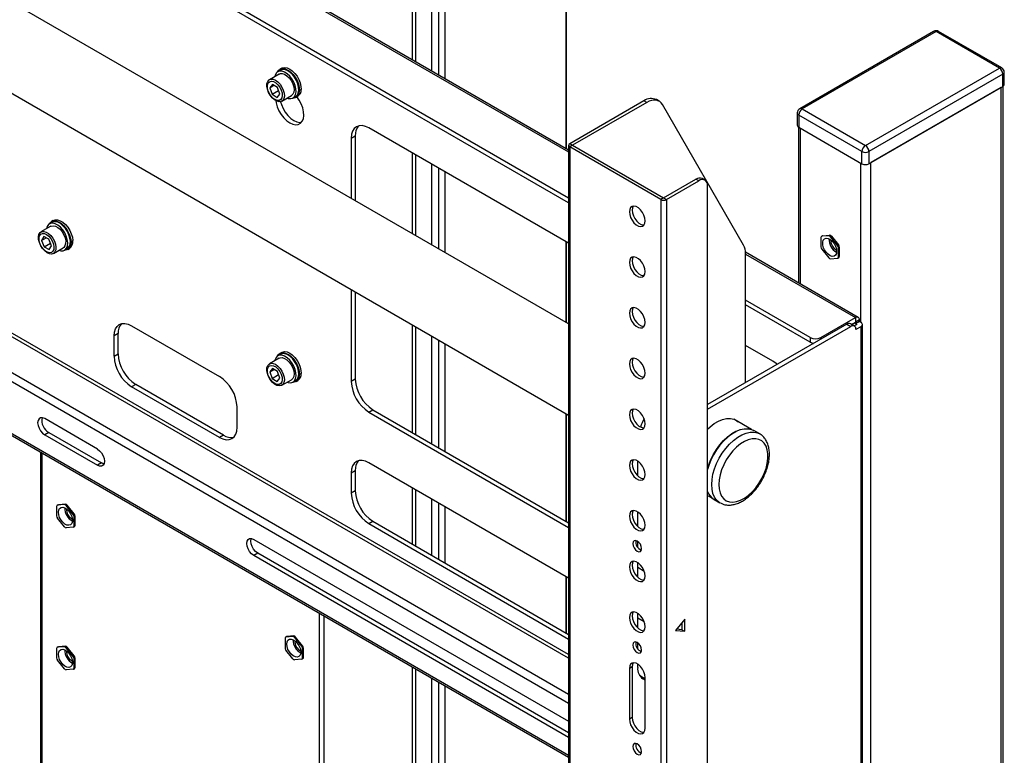
# Model space of a CAD drawing. Extents: x 0 to 6300, y 0 to 4455.
# Drawn here: x 3320 to 3518, y 3720 to 3868 of the extents above; entities that cross this region are included whole.
import ezdxf

# ---------------------------------------------------------------- set-up
doc = ezdxf.new("R2010")
doc.units = 0
doc.header["$LTSCALE"] = 15
doc.layers.add('外形線', color=7, linetype='CONTINUOUS', lineweight=25)

msp = doc.modelspace()

# ---------------------------------------------------------------- linework, layer by layer
at = {"layer": '外形線', "linetype": 'Continuous'}
for p, q in [((3214.83, 3966.15), (3430.758, 3841.497)), ((3430.758, 3841.886), (3215.404, 3966.207)), ((3430.758, 3832.231), (3211.223, 3958.966)), ((3430.758, 3831.292), (3211.223, 3958.027)), ((3430.758, 3806.916), (3198.533, 3940.976)), ((3189.533, 3927.813), (3430.758, 3788.557)), ((3430.245, 3842.182), (3430.245, 3929.047)), ((3430.298, 3842.152), (3430.298, 3929.123)), ((3403.171, 3905.625), (3403.171, 3857.812)), ((3403.196, 3857.797), (3403.196, 3905.642)), ((3404.632, 3856.969), (3404.632, 3905.633)), ((3400.023, 3859.629), (3400.023, 3903.793)), ((3405.932, 3856.218), (3405.932, 3905.529)), ((3399.281, 3903.559), (3399.281, 3860.057)), ((3430.758, 3740.369), (3215.148, 3864.838)), ((3430.758, 3739.637), (3215.148, 3864.106)), ((3504.208, 3865.767), (3477.267, 3850.214)), ((3504.708, 3865.717), (3477.767, 3850.164)), ((3517.436, 3858.369), (3504.708, 3865.717)), ((3517.936, 3858.419), (3505.208, 3865.767)), ((3373.011, 3858.339), (3372.657, 3858.134)), ((3490.495, 3842.817), (3517.436, 3858.369)), ((3215.148, 3856.88), (3430.758, 3732.411)), ((3372.502, 3857.179), (3370.534, 3856.042)), ((3372.757, 3857.961), (3372.227, 3857.655)), ((3518.143, 3857.145), (3491.202, 3841.592)), ((3518.143, 3854.695), (3518.143, 3857.145)), ((3518.436, 3855.103), (3518.436, 3857.553)), ((3430.758, 3730.533), (3215.148, 3855.003)), ((3371.164, 3855.107), (3370.611, 3854.436)), ((3370.611, 3854.436), (3371.454, 3854.923)), ((3370.611, 3854.436), (3371.077, 3853.118)), ((3372.184, 3854.46), (3371.164, 3855.107)), ((3372.65, 3853.142), (3372.184, 3854.46)), ((3491.202, 3839.142), (3518.143, 3854.695)), ((3517.754, 3854.47), (3491.591, 3839.367)), ((3517.754, 3854.47), (3517.754, 3242.065)), ((3518.193, 3242.677), (3518.193, 3854.726)), ((3371.077, 3853.118), (3372.39, 3853.876)), ((3371.077, 3853.118), (3372.096, 3852.471)), ((3372.096, 3852.471), (3372.65, 3853.142)), ((3373.033, 3851.712), (3375.002, 3852.848)), ((3375.277, 3852.372), (3375.807, 3852.678)), ((3375.907, 3852.505), (3376.261, 3852.709)), ((3445.919, 3851.785), (3430.992, 3843.168)), ((3446.485, 3851.458), (3431.558, 3842.841)), ((3446.485, 3851.458), (3445.919, 3851.785)), ((3448.984, 3851.706), (3448.419, 3852.032)), ((3465.974, 3822.744), (3449.647, 3851.027)), ((3477.767, 3850.164), (3490.495, 3842.817)), ((3476.767, 3849.348), (3476.767, 3846.898)), ((3489.788, 3841.592), (3477.06, 3848.94)), ((3477.06, 3848.94), (3477.06, 3846.49)), ((3430.758, 3823.125), (3390.546, 3846.339)), ((3477.01, 3846.521), (3477.01, 3815.186)), ((3477.06, 3846.49), (3489.788, 3839.142)), ((3477.449, 3814.932), (3477.449, 3846.266)), ((3215.148, 3844.632), (3430.758, 3720.163)), ((3215.148, 3844.243), (3430.758, 3719.774)), ((3387.01, 3844.298), (3387.823, 3844.767)), ((3387.01, 3844.298), (3387.01, 3832.171)), ((3387.823, 3844.767), (3387.823, 3831.702)), ((3430.758, 3842.841), (3430.758, 3665.243)), ((3431.558, 3842.841), (3430.992, 3843.168)), ((3431.558, 3842.841), (3430.992, 3842.514)), ((3430.992, 3842.514), (3430.992, 3664.917)), ((3449.306, 3831.942), (3430.992, 3842.514)), ((3431.558, 3842.841), (3449.872, 3832.268)), ((3399.281, 3841.296), (3399.281, 3825.087)), ((3400.023, 3824.659), (3400.023, 3840.868)), ((3489.788, 3839.142), (3489.788, 3841.592)), ((3491.202, 3841.592), (3491.202, 3839.142)), ((3403.171, 3839.051), (3403.171, 3822.841)), ((3403.196, 3822.827), (3403.196, 3839.036)), ((3404.632, 3821.998), (3404.632, 3838.208)), ((3489.47, 3839.326), (3489.47, 3807.318)), ((3491.591, 3226.961), (3491.591, 3839.367)), ((3405.932, 3821.248), (3405.932, 3837.457)), ((3449.872, 3832.268), (3456.377, 3836.024)), ((3450.437, 3831.942), (3456.943, 3835.697)), ((3456.943, 3835.697), (3456.377, 3836.024)), ((3458.193, 3835.821), (3457.627, 3836.148)), ((3458.711, 3661.162), (3458.711, 3834.677)), ((3449.872, 3832.268), (3449.306, 3831.942)), ((3449.872, 3832.268), (3450.437, 3831.942)), ((3449.306, 3831.942), (3449.306, 3654.344)), ((3450.437, 3831.942), (3450.437, 3654.344)), ((3326.54, 3826.554), (3324.572, 3825.418)), ((3326.795, 3827.337), (3326.265, 3827.03)), ((3327.049, 3827.714), (3326.695, 3827.51)), ((3325.115, 3824.474), (3324.649, 3823.695)), ((3326.135, 3823.944), (3325.115, 3824.474)), ((3481.795, 3824.615), (3481.618, 3824.513)), ((3483.106, 3824.662), (3481.692, 3824.536)), ((3481.692, 3824.536), (3481.868, 3824.638)), ((3481.868, 3824.638), (3483.283, 3824.764)), ((3483.283, 3824.764), (3483.106, 3824.662)), ((3483.459, 3824.458), (3483.636, 3824.56)), ((3484.874, 3822.699), (3483.459, 3824.458)), ((3483.636, 3824.56), (3485.05, 3822.801)), ((3324.649, 3823.695), (3325.58, 3824.232)), ((3324.649, 3823.695), (3325.203, 3822.385)), ((3325.203, 3822.385), (3326.481, 3823.123)), ((3325.203, 3822.385), (3326.222, 3821.855)), ((3326.688, 3822.634), (3326.135, 3823.944)), ((3326.222, 3821.855), (3326.688, 3822.634)), ((3430.245, 3807.212), (3430.245, 3823.421)), ((3430.298, 3807.181), (3430.298, 3823.391)), ((3481.515, 3824.284), (3481.515, 3822.399)), ((3483.495, 3823.668), (3483.502, 3823.808)), ((3485.05, 3822.801), (3484.874, 3822.699)), ((3327.071, 3821.088), (3329.04, 3822.224)), ((3329.315, 3821.748), (3329.845, 3822.054)), ((3329.945, 3821.88), (3330.299, 3822.085)), ((3489.055, 3808.232), (3466.343, 3821.344)), ((3466.347, 3795.113), (3466.347, 3821.134)), ((3466.347, 3820.952), (3488.48, 3808.175)), ((3481.692, 3821.943), (3483.106, 3820.184)), ((3485.05, 3822.243), (3485.227, 3822.345)), ((3485.05, 3820.358), (3485.05, 3822.243)), ((3485.227, 3820.46), (3485.05, 3820.358)), ((3485.227, 3822.345), (3485.227, 3820.46)), ((3483.459, 3819.98), (3484.874, 3820.106)), ((3484.947, 3820.129), (3485.124, 3820.231)), ((3387.01, 3813.812), (3387.01, 3795.305)), ((3387.823, 3813.342), (3387.823, 3795.775)), ((3479.394, 3804.154), (3466.347, 3811.686)), ((3479.394, 3803.215), (3466.347, 3810.747)), ((3342.816, 3806.528), (3360.494, 3796.323)), ((3399.281, 3806.728), (3399.281, 3785.077)), ((3486.712, 3806.869), (3458.711, 3790.704)), ((3481.515, 3804.154), (3488.48, 3808.175)), ((3486.712, 3806.869), (3487.525, 3806.399)), ((3488.275, 3806.474), (3487.462, 3806.943)), ((3487.717, 3806.796), (3488.48, 3807.236)), ((3488.727, 3806.807), (3488.212, 3806.51)), ((3488.48, 3808.175), (3488.48, 3807.236)), ((3489.293, 3807.706), (3488.48, 3807.236)), ((3489.293, 3807.42), (3488.48, 3806.95)), ((3488.48, 3806.95), (3488.48, 3807.236)), ((3488.48, 3806.95), (3488.727, 3806.807)), ((3489.293, 3807.706), (3489.293, 3807.42)), ((3489.293, 3807.42), (3489.54, 3807.277)), ((3489.877, 3707.19), (3489.877, 3806.807)), ((3340.093, 3804.956), (3339.28, 3804.487)), ((3340.093, 3800.873), (3340.093, 3804.956)), ((3400.023, 3784.649), (3400.023, 3806.3)), ((3458.711, 3789.765), (3487.525, 3806.399)), ((3489.54, 3806.338), (3488.586, 3805.787)), ((3489.54, 3806.338), (3489.54, 3706.72)), ((3339.28, 3800.404), (3339.28, 3804.487)), ((3403.171, 3804.482), (3403.171, 3782.832)), ((3403.196, 3782.817), (3403.196, 3804.467)), ((3404.632, 3781.989), (3404.632, 3803.639)), ((3405.932, 3781.238), (3405.932, 3802.888)), ((3471.863, 3799.396), (3466.347, 3802.58)), ((3479.394, 3804.154), (3479.394, 3803.215)), ((3481.515, 3803.869), (3481.515, 3804.154)), ((3339.28, 3800.404), (3340.093, 3800.873)), ((3372.757, 3800.803), (3372.227, 3800.497)), ((3373.011, 3801.181), (3372.657, 3800.977)), ((3372.502, 3800.021), (3370.534, 3798.885)), ((3371.164, 3797.949), (3370.611, 3797.278)), ((3370.611, 3797.278), (3371.454, 3797.765)), ((3370.611, 3797.278), (3371.077, 3795.96)), ((3371.077, 3795.96), (3372.39, 3796.718)), ((3372.184, 3797.302), (3371.164, 3797.949)), ((3372.65, 3795.984), (3372.184, 3797.302)), ((3343.629, 3794.75), (3342.816, 3794.28)), ((3361.307, 3784.545), (3343.629, 3794.75)), ((3371.077, 3795.96), (3372.096, 3795.314)), ((3372.096, 3795.314), (3372.65, 3795.984)), ((3373.033, 3794.554), (3375.002, 3795.691)), ((3375.277, 3795.214), (3375.807, 3795.52)), ((3375.907, 3795.347), (3376.261, 3795.551)), ((3387.823, 3795.775), (3387.01, 3795.305)), ((3360.494, 3784.075), (3342.816, 3794.28)), ((3458.776, 3790.742), (3458.711, 3790.779)), ((3364.029, 3786.117), (3364.029, 3790.2)), ((3390.546, 3789.181), (3391.359, 3789.651)), ((3390.546, 3789.181), (3430.758, 3765.967)), ((3391.359, 3789.651), (3430.758, 3766.906)), ((3430.245, 3767.202), (3430.245, 3788.853)), ((3430.298, 3767.172), (3430.298, 3788.822)), ((3335.922, 3781.729), (3325.315, 3787.852)), ((3467.542, 3785.681), (3464.007, 3787.722)), ((3326.128, 3785.056), (3325.315, 3784.586)), ((3326.128, 3785.056), (3336.735, 3778.933)), ((3469.216, 3784.772), (3468.014, 3785.466)), ((3325.315, 3784.586), (3335.922, 3778.463)), ((3361.307, 3784.545), (3360.494, 3784.075)), ((3324.476, 3781.13), (3324.476, 3564.94)), ((3324.769, 3780.961), (3324.769, 3564.771)), ((3336.735, 3778.933), (3335.922, 3778.463)), ((3430.758, 3755.761), (3390.546, 3778.975)), ((3444.657, 3776.369), (3444.657, 3779.302)), ((3387.01, 3776.933), (3387.823, 3777.402)), ((3387.01, 3776.933), (3387.01, 3772.85)), ((3387.823, 3777.402), (3387.823, 3773.32)), ((3387.823, 3773.32), (3387.01, 3772.85)), ((3399.281, 3773.932), (3399.281, 3762.622)), ((3400.023, 3762.194), (3400.023, 3773.504)), ((3403.171, 3771.686), (3403.171, 3760.377)), ((3403.196, 3760.362), (3403.196, 3771.671)), ((3404.632, 3759.534), (3404.632, 3770.843)), ((3458.711, 3772.42), (3459.593, 3771.911)), ((3460.014, 3771.609), (3461.216, 3770.916)), ((3461.277, 3770.882), (3461.216, 3770.916)), ((3327.719, 3770.174), (3327.719, 3768.288)), ((3327.999, 3770.505), (3327.823, 3770.403)), ((3329.31, 3770.552), (3327.896, 3770.426)), ((3328.073, 3770.528), (3327.896, 3770.426)), ((3329.487, 3770.654), (3328.073, 3770.528)), ((3329.31, 3770.552), (3329.487, 3770.654)), ((3329.84, 3770.45), (3329.664, 3770.348)), ((3331.078, 3768.589), (3329.664, 3770.348)), ((3331.255, 3768.691), (3329.84, 3770.45)), ((3405.932, 3758.783), (3405.932, 3770.092)), ((3444.657, 3766.162), (3444.657, 3769.096)), ((3329.31, 3766.074), (3327.896, 3767.833)), ((3331.078, 3768.589), (3331.255, 3768.691)), ((3331.431, 3768.235), (3331.255, 3768.133)), ((3331.255, 3766.247), (3331.255, 3768.133)), ((3331.431, 3766.35), (3331.431, 3768.235)), ((3390.546, 3766.727), (3391.359, 3767.196)), ((3391.359, 3767.196), (3430.758, 3744.451)), ((3331.078, 3765.996), (3329.664, 3765.87)), ((3331.151, 3766.019), (3331.328, 3766.121)), ((3331.431, 3766.35), (3331.255, 3766.247)), ((3390.546, 3766.727), (3430.758, 3743.513)), ((3367.388, 3763.564), (3430.758, 3726.982)), ((3444.657, 3761.952), (3444.657, 3763.173)), ((3368.201, 3760.767), (3367.388, 3760.298)), ((3430.758, 3723.715), (3367.388, 3760.298)), ((3430.758, 3724.654), (3368.201, 3760.767)), ((3444.657, 3755.955), (3444.657, 3758.889)), ((3444.657, 3758.882), (3444.728, 3758.841)), ((3444.657, 3757.944), (3445.961, 3757.191)), ((3430.245, 3744.747), (3430.245, 3756.056)), ((3430.298, 3744.717), (3430.298, 3756.026)), ((3380.521, 3748.776), (3380.521, 3532.586)), ((3381.487, 3748.218), (3381.487, 3532.029)), ((3444.657, 3745.748), (3444.657, 3748.682)), ((3445.961, 3746.984), (3444.657, 3747.737)), ((3454.114, 3747.511), (3452.277, 3745.226)), ((3454.114, 3745.062), (3454.114, 3747.511)), ((3452.277, 3745.226), (3454.114, 3745.062)), ((3453.549, 3745.388), (3452.484, 3745.483)), ((3453.549, 3746.808), (3453.549, 3745.388)), ((3453.549, 3745.388), (3454.114, 3745.062)), ((3373.681, 3743.641), (3373.681, 3741.755)), ((3373.961, 3743.972), (3373.785, 3743.87)), ((3375.272, 3744.019), (3373.858, 3743.892)), ((3374.035, 3743.995), (3373.858, 3743.892)), ((3375.449, 3744.121), (3374.035, 3743.995)), ((3375.272, 3744.019), (3375.449, 3744.121)), ((3375.802, 3743.917), (3375.626, 3743.815)), ((3377.04, 3742.056), (3375.626, 3743.815)), ((3377.217, 3742.158), (3375.802, 3743.917)), ((3327.719, 3741.595), (3327.719, 3739.71)), ((3327.999, 3741.926), (3327.823, 3741.824)), ((3329.31, 3741.973), (3327.896, 3741.847)), ((3328.073, 3741.949), (3327.896, 3741.847)), ((3329.487, 3742.075), (3328.073, 3741.949)), ((3329.31, 3741.973), (3329.487, 3742.075)), ((3329.84, 3741.871), (3329.664, 3741.769)), ((3331.078, 3740.01), (3329.664, 3741.769)), ((3331.255, 3740.112), (3329.84, 3741.871)), ((3375.272, 3739.54), (3373.858, 3741.3)), ((3377.04, 3742.056), (3377.217, 3742.158)), ((3377.393, 3741.702), (3377.217, 3741.6)), ((3377.217, 3739.714), (3377.217, 3741.6)), ((3377.393, 3739.816), (3377.393, 3741.702)), ((3444.657, 3741.538), (3444.657, 3742.76)), ((3329.31, 3737.495), (3327.896, 3739.254)), ((3331.078, 3740.01), (3331.255, 3740.112)), ((3331.431, 3739.656), (3331.255, 3739.554)), ((3331.255, 3737.669), (3331.255, 3739.554)), ((3331.431, 3737.771), (3331.431, 3739.656)), ((3377.04, 3739.463), (3375.626, 3739.336)), ((3377.113, 3739.485), (3377.29, 3739.587)), ((3377.393, 3739.816), (3377.217, 3739.714)), ((3331.078, 3737.417), (3329.664, 3737.291)), ((3331.151, 3737.44), (3331.328, 3737.542)), ((3331.431, 3737.771), (3331.255, 3737.669)), ((3399.281, 3737.945), (3399.281, 3535.911)), ((3400.023, 3536.339), (3400.023, 3737.517)), ((3443.543, 3737.937), (3442.978, 3737.61)), ((3442.978, 3737.61), (3442.978, 3727.404)), ((3443.543, 3737.937), (3443.543, 3727.73)), ((3444.657, 3737.778), (3444.657, 3738.475)), ((3403.171, 3735.7), (3403.171, 3531.029)), ((3403.196, 3531.015), (3403.196, 3735.685)), ((3444.994, 3736.233), (3445.991, 3735.657)), ((3446.159, 3735.22), (3445.692, 3735.489)), ((3446.159, 3735.757), (3446.041, 3735.688)), ((3446.159, 3725.567), (3446.159, 3735.774)), ((3404.632, 3530.186), (3404.632, 3734.857)), ((3405.932, 3529.436), (3405.932, 3734.106)), ((3443.543, 3727.73), (3442.978, 3727.404))]:
    msp.add_line(p, q, dxfattribs=at)
at = {"layer": '外形線', "linetype": 'Continuous', "flags": 128}
for points in [[(3372.195, 3857.636), (3372.427, 3857.957), (3372.79, 3858.199), (3373.233, 3858.286), (3373.733, 3858.214), (3374.262, 3857.985), (3374.793, 3857.613), (3375.296, 3857.117), (3375.744, 3856.524), (3376.113, 3855.866), (3376.384, 3855.179), (3376.542, 3854.499), (3376.577, 3853.864)], [(3375.807, 3852.678), (3376.11, 3852.943), (3376.333, 3853.366), (3376.434, 3853.905), (3376.406, 3854.528), (3376.251, 3855.198), (3375.98, 3855.876), (3375.607, 3856.52), (3375.155, 3857.093), (3374.651, 3857.561), (3374.125, 3857.894), (3373.608, 3858.075), (3373.132, 3858.09), (3372.757, 3857.961)], [(3373.011, 3858.339), (3373.143, 3858.403), (3373.586, 3858.491), (3374.086, 3858.418), (3374.616, 3858.189), (3375.146, 3857.817), (3375.649, 3857.321), (3376.097, 3856.728), (3376.467, 3856.07), (3376.738, 3855.383), (3376.895, 3854.703), (3376.931, 3854.068)], [(3373.549, 3852.757), (3373.46, 3852.262), (3373.247, 3851.887), (3372.925, 3851.66), (3372.518, 3851.597), (3372.057, 3851.703), (3371.576, 3851.97), (3371.11, 3852.379), (3370.694, 3852.899), (3370.359, 3853.491), (3370.129, 3854.113), (3370.022, 3854.716), (3370.046, 3855.258), (3370.199, 3855.697), (3370.469, 3856.001), (3370.837, 3856.148), (3371.275, 3856.126), (3371.75, 3855.938), (3372.228, 3855.596), (3372.673, 3855.127), (3373.053, 3854.566), (3373.338, 3853.953), (3373.507, 3853.335), (3373.549, 3852.757)], [(3374.128, 3852.344), (3374.342, 3852.277), (3374.827, 3852.234), (3375.248, 3852.356), (3375.58, 3852.637), (3375.803, 3853.059), (3375.903, 3853.598), (3375.875, 3854.222), (3375.721, 3854.892), (3375.449, 3855.57), (3375.076, 3856.214), (3374.624, 3856.787), (3374.121, 3857.254), (3373.595, 3857.588), (3373.078, 3857.768), (3372.602, 3857.784), (3372.194, 3857.635), (3371.879, 3857.33), (3371.676, 3856.886), (3371.628, 3856.674)], [(3372.502, 3857.179), (3372.705, 3857.263), (3373.128, 3857.284), (3373.598, 3857.136), (3374.079, 3856.831), (3374.535, 3856.391), (3374.934, 3855.849), (3375.245, 3855.245), (3375.445, 3854.624), (3375.519, 3854.032), (3375.463, 3853.512), (3375.279, 3853.104), (3375.002, 3852.848)], [(3373.131, 3852.837), (3373.043, 3852.381), (3372.829, 3852.05), (3372.508, 3851.874), (3372.11, 3851.868), (3371.669, 3852.032), (3371.224, 3852.353), (3370.816, 3852.801), (3370.48, 3853.337), (3370.246, 3853.914), (3370.135, 3854.479), (3370.158, 3854.982), (3370.311, 3855.38), (3370.581, 3855.637), (3370.944, 3855.729), (3371.369, 3855.649), (3371.817, 3855.403), (3372.248, 3855.014), (3372.624, 3854.517), (3372.912, 3853.954), (3373.086, 3853.377), (3373.131, 3852.837)], [(3371.832, 3851.809), (3371.904, 3851.356), (3372.127, 3850.565), (3372.469, 3849.776), (3372.914, 3849.027), (3373.44, 3848.354), (3374.023, 3847.789), (3374.636, 3847.358), (3375.248, 3847.082), (3375.831, 3846.974), (3376.357, 3847.039), (3376.802, 3847.274), (3377.144, 3847.668), (3377.368, 3848.202), (3377.461, 3848.851), (3377.421, 3849.584), (3377.249, 3850.366), (3376.953, 3851.16), (3376.547, 3851.93), (3376.05, 3852.637), (3376.05, 3852.637)], [(3372.765, 3851.613), (3372.94, 3851.034), (3373.282, 3850.245), (3373.727, 3849.497), (3374.253, 3848.824), (3374.837, 3848.259), (3375.449, 3847.828), (3376.061, 3847.552), (3376.644, 3847.444), (3377, 3847.467)], [(3449.647, 3851.027), (3449.399, 3851.37), (3449.094, 3851.636), (3448.741, 3851.821), (3448.343, 3851.921), (3447.911, 3851.935), (3447.451, 3851.86), (3446.972, 3851.701), (3446.485, 3851.458)], [(3390.546, 3846.339), (3389.856, 3846.659), (3389.193, 3846.81), (3388.581, 3846.785), (3388.046, 3846.587), (3387.606, 3846.222), (3387.279, 3845.705), (3387.078, 3845.055), (3387.01, 3844.298)], [(3446.159, 3827.634), (3446.095, 3828.189), (3445.907, 3828.773), (3445.61, 3829.34), (3445.229, 3829.843), (3444.795, 3830.241), (3444.342, 3830.502), (3443.908, 3830.606), (3443.527, 3830.543), (3443.23, 3830.319), (3443.042, 3829.952), (3442.978, 3829.471), (3443.042, 3828.916), (3443.23, 3828.332), (3443.527, 3827.766), (3443.908, 3827.263), (3444.342, 3826.865), (3444.795, 3826.604), (3445.229, 3826.5), (3445.61, 3826.563), (3445.907, 3826.787), (3446.095, 3827.154), (3446.159, 3827.634)], [(3443.763, 3830.602), (3443.608, 3830.278), (3443.543, 3829.798), (3443.608, 3829.243), (3443.796, 3828.659), (3444.092, 3828.092), (3444.473, 3827.59), (3444.908, 3827.192), (3445.361, 3826.93), (3445.795, 3826.827), (3445.94, 3826.83)], [(3328.166, 3821.72), (3328.582, 3821.615), (3329.045, 3821.639), (3329.432, 3821.827), (3329.722, 3822.167), (3329.897, 3822.64), (3329.946, 3823.217), (3329.866, 3823.864), (3329.663, 3824.543), (3329.348, 3825.212), (3328.94, 3825.832), (3328.464, 3826.366), (3327.947, 3826.782), (3327.421, 3827.056), (3326.917, 3827.17), (3326.465, 3827.119), (3326.092, 3826.905), (3325.821, 3826.541), (3325.666, 3826.05)], [(3326.233, 3827.011), (3326.34, 3827.185), (3326.662, 3827.49), (3327.074, 3827.644), (3327.553, 3827.64), (3328.073, 3827.476), (3328.607, 3827.163), (3329.125, 3826.716), (3329.6, 3826.161), (3330.005, 3825.526), (3330.32, 3824.847), (3330.527, 3824.16), (3330.615, 3823.501)], [(3326.54, 3826.554), (3326.608, 3826.589), (3327.006, 3826.671), (3327.463, 3826.584), (3327.944, 3826.334), (3328.413, 3825.939), (3328.836, 3825.43), (3329.182, 3824.844), (3329.424, 3824.223), (3329.545, 3823.615), (3329.536, 3823.065), (3329.398, 3822.612), (3329.14, 3822.292), (3329.04, 3822.224)], [(3329.845, 3822.054), (3329.963, 3822.133), (3330.252, 3822.474), (3330.427, 3822.946), (3330.476, 3823.524), (3330.396, 3824.171), (3330.193, 3824.849), (3329.878, 3825.518), (3329.47, 3826.138), (3328.994, 3826.672), (3328.477, 3827.088), (3327.951, 3827.362), (3327.447, 3827.476), (3326.996, 3827.425), (3326.795, 3827.337)], [(3327.049, 3827.714), (3327.428, 3827.848), (3327.907, 3827.844), (3328.427, 3827.68), (3328.96, 3827.367), (3329.479, 3826.92), (3329.953, 3826.365), (3330.359, 3825.731), (3330.674, 3825.051), (3330.881, 3824.364), (3330.969, 3823.705)], [(3327.587, 3822.334), (3327.545, 3821.805), (3327.376, 3821.383), (3327.091, 3821.099), (3326.711, 3820.975), (3326.266, 3821.02), (3325.788, 3821.231), (3325.313, 3821.592), (3324.875, 3822.075), (3324.507, 3822.647), (3324.237, 3823.263), (3324.084, 3823.878), (3324.061, 3824.447), (3324.167, 3824.927), (3324.397, 3825.284), (3324.732, 3825.489), (3325.148, 3825.529), (3325.614, 3825.4), (3326.095, 3825.112), (3326.556, 3824.685), (3326.963, 3824.153), (3327.285, 3823.554), (3327.498, 3822.932), (3327.587, 3822.334)], [(3327.169, 3822.384), (3327.124, 3821.895), (3326.95, 3821.519), (3326.662, 3821.289), (3326.286, 3821.226), (3325.855, 3821.335), (3325.407, 3821.607), (3324.982, 3822.017), (3324.619, 3822.529), (3324.349, 3823.097), (3324.196, 3823.672), (3324.173, 3824.201), (3324.284, 3824.638), (3324.518, 3824.945), (3324.854, 3825.093), (3325.262, 3825.069), (3325.707, 3824.877), (3326.148, 3824.532), (3326.546, 3824.066), (3326.867, 3823.52), (3327.081, 3822.942), (3327.169, 3822.384)], [(3481.868, 3824.638), (3481.83, 3824.631), (3481.795, 3824.615)], [(3330.615, 3823.501), (3330.58, 3822.907), (3330.422, 3822.409), (3330.151, 3822.035), (3329.782, 3821.804), (3329.334, 3821.728), (3329.282, 3821.73)], [(3484.697, 3821.505), (3484.634, 3821.06), (3484.451, 3820.727), (3484.164, 3820.535), (3483.799, 3820.503), (3483.388, 3820.632), (3482.968, 3820.911), (3482.575, 3821.315), (3482.246, 3821.809), (3482.008, 3822.348), (3481.884, 3822.885), (3481.884, 3823.372), (3482.008, 3823.765), (3482.246, 3824.03), (3482.575, 3824.144), (3482.968, 3824.095), (3483.388, 3823.889), (3483.799, 3823.543), (3484.164, 3823.089), (3484.451, 3822.566), (3484.634, 3822.022), (3484.697, 3821.505)], [(3446.159, 3817.428), (3446.095, 3817.982), (3445.907, 3818.567), (3445.61, 3819.133), (3445.229, 3819.636), (3444.795, 3820.034), (3444.342, 3820.295), (3443.908, 3820.399), (3443.527, 3820.336), (3443.23, 3820.112), (3443.042, 3819.745), (3442.978, 3819.265), (3443.042, 3818.71), (3443.23, 3818.125), (3443.527, 3817.559), (3443.908, 3817.056), (3444.342, 3816.658), (3444.795, 3816.397), (3445.229, 3816.293), (3445.61, 3816.356), (3445.907, 3816.58), (3446.095, 3816.947), (3446.159, 3817.428)], [(3443.763, 3820.395), (3443.608, 3820.071), (3443.543, 3819.591), (3443.608, 3819.036), (3443.796, 3818.452), (3444.092, 3817.886), (3444.473, 3817.383), (3444.908, 3816.985), (3445.361, 3816.723), (3445.795, 3816.62), (3445.94, 3816.623)], [(3446.159, 3807.221), (3446.095, 3807.776), (3445.907, 3808.36), (3445.61, 3808.926), (3445.229, 3809.429), (3444.795, 3809.827), (3444.342, 3810.089), (3443.908, 3810.192), (3443.527, 3810.129), (3443.23, 3809.905), (3443.042, 3809.538), (3442.978, 3809.058), (3443.042, 3808.503), (3443.23, 3807.919), (3443.527, 3807.352), (3443.908, 3806.85), (3444.342, 3806.451), (3444.795, 3806.19), (3445.229, 3806.087), (3445.61, 3806.149), (3445.907, 3806.373), (3446.095, 3806.74), (3446.159, 3807.221)], [(3443.763, 3810.189), (3443.608, 3809.865), (3443.543, 3809.384), (3443.608, 3808.83), (3443.796, 3808.245), (3444.092, 3807.679), (3444.473, 3807.176), (3444.908, 3806.778), (3445.361, 3806.517), (3445.795, 3806.413), (3445.94, 3806.417)], [(3339.28, 3804.487), (3339.348, 3805.244), (3339.549, 3805.894), (3339.876, 3806.411), (3340.316, 3806.776), (3340.852, 3806.974), (3341.463, 3806.999), (3342.126, 3806.848), (3342.816, 3806.528)], [(3374.128, 3795.186), (3374.342, 3795.12), (3374.827, 3795.076), (3375.248, 3795.199), (3375.58, 3795.479), (3375.803, 3795.902), (3375.903, 3796.441), (3375.875, 3797.064), (3375.721, 3797.734), (3375.449, 3798.412), (3375.076, 3799.056), (3374.624, 3799.629), (3374.121, 3800.097), (3373.595, 3800.43), (3373.078, 3800.61), (3372.602, 3800.626), (3372.194, 3800.477), (3371.879, 3800.172), (3371.676, 3799.728), (3371.628, 3799.517)], [(3372.195, 3800.478), (3372.427, 3800.799), (3372.79, 3801.041), (3373.233, 3801.129), (3373.733, 3801.056), (3374.262, 3800.827), (3374.793, 3800.455), (3375.296, 3799.959), (3375.744, 3799.366), (3376.113, 3798.708), (3376.384, 3798.021), (3376.542, 3797.341), (3376.577, 3796.706)], [(3375.807, 3795.52), (3376.11, 3795.785), (3376.333, 3796.208), (3376.434, 3796.747), (3376.406, 3797.37), (3376.251, 3798.04), (3375.98, 3798.718), (3375.607, 3799.363), (3375.155, 3799.936), (3374.651, 3800.403), (3374.125, 3800.736), (3373.608, 3800.917), (3373.132, 3800.933), (3372.757, 3800.803)], [(3373.011, 3801.181), (3373.143, 3801.246), (3373.586, 3801.333), (3374.086, 3801.26), (3374.616, 3801.031), (3375.146, 3800.659), (3375.649, 3800.163), (3376.097, 3799.57), (3376.467, 3798.912), (3376.738, 3798.225), (3376.895, 3797.545), (3376.931, 3796.91)], [(3373.549, 3795.599), (3373.46, 3795.104), (3373.247, 3794.729), (3372.925, 3794.502), (3372.518, 3794.439), (3372.057, 3794.545), (3371.576, 3794.812), (3371.11, 3795.221), (3370.694, 3795.741), (3370.359, 3796.334), (3370.129, 3796.955), (3370.022, 3797.558), (3370.046, 3798.1), (3370.199, 3798.539), (3370.469, 3798.843), (3370.837, 3798.99), (3371.275, 3798.968), (3371.75, 3798.78), (3372.228, 3798.438), (3372.673, 3797.97), (3373.053, 3797.408), (3373.338, 3796.796), (3373.507, 3796.177), (3373.549, 3795.599)], [(3372.502, 3800.021), (3372.705, 3800.105), (3373.128, 3800.126), (3373.598, 3799.978), (3374.079, 3799.673), (3374.535, 3799.233), (3374.934, 3798.691), (3375.245, 3798.087), (3375.445, 3797.466), (3375.519, 3796.874), (3375.463, 3796.354), (3375.279, 3795.946), (3375.002, 3795.691)], [(3446.159, 3797.014), (3446.095, 3797.569), (3445.907, 3798.153), (3445.61, 3798.72), (3445.229, 3799.222), (3444.795, 3799.62), (3444.342, 3799.882), (3443.908, 3799.985), (3443.527, 3799.922), (3443.23, 3799.698), (3443.042, 3799.331), (3442.978, 3798.851), (3443.042, 3798.296), (3443.23, 3797.712), (3443.527, 3797.146), (3443.908, 3796.643), (3444.342, 3796.245), (3444.795, 3795.983), (3445.229, 3795.88), (3445.61, 3795.943), (3445.907, 3796.167), (3446.095, 3796.534), (3446.159, 3797.014)], [(3443.763, 3799.982), (3443.608, 3799.658), (3443.543, 3799.178), (3443.608, 3798.623), (3443.796, 3798.038), (3444.092, 3797.472), (3444.473, 3796.969), (3444.908, 3796.571), (3445.361, 3796.31), (3445.795, 3796.206), (3445.94, 3796.21)], [(3472.711, 3798.787), (3472.553, 3798.919), (3471.863, 3799.396)], [(3373.131, 3795.679), (3373.043, 3795.223), (3372.829, 3794.892), (3372.508, 3794.716), (3372.11, 3794.71), (3371.669, 3794.875), (3371.224, 3795.195), (3370.816, 3795.643), (3370.48, 3796.179), (3370.246, 3796.756), (3370.135, 3797.321), (3370.158, 3797.825), (3370.311, 3798.222), (3370.581, 3798.479), (3370.944, 3798.571), (3371.369, 3798.491), (3371.817, 3798.245), (3372.248, 3797.857), (3372.624, 3797.359), (3372.912, 3796.797), (3373.086, 3796.219), (3373.131, 3795.679)], [(3446.159, 3786.807), (3446.095, 3787.362), (3445.907, 3787.946), (3445.61, 3788.513), (3445.229, 3789.015), (3444.795, 3789.414), (3444.342, 3789.675), (3443.908, 3789.779), (3443.527, 3789.716), (3443.23, 3789.492), (3443.042, 3789.125), (3442.978, 3788.644), (3443.042, 3788.089), (3443.23, 3787.505), (3443.527, 3786.939), (3443.908, 3786.436), (3444.342, 3786.038), (3444.795, 3785.777), (3445.229, 3785.673), (3445.61, 3785.736), (3445.907, 3785.96), (3446.095, 3786.327), (3446.159, 3786.807)], [(3443.763, 3789.775), (3443.608, 3789.451), (3443.543, 3788.971), (3443.608, 3788.416), (3443.796, 3787.832), (3444.092, 3787.265), (3444.473, 3786.763), (3444.908, 3786.365), (3445.361, 3786.103), (3445.795, 3786), (3445.94, 3786.003)], [(3325.315, 3787.852), (3324.878, 3788.025), (3324.484, 3788.02), (3324.171, 3787.84), (3323.97, 3787.5), (3323.901, 3787.036), (3323.97, 3786.491), (3324.171, 3785.92), (3324.484, 3785.378), (3324.878, 3784.918), (3325.315, 3784.586)], [(3458.711, 3785.764), (3459.22, 3786.221), (3460.056, 3786.849), (3460.901, 3787.337), (3461.737, 3787.674), (3462.545, 3787.853), (3463.307, 3787.869), (3464.005, 3787.722), (3464.625, 3787.416), (3464.9, 3787.206)], [(3360.494, 3784.075), (3361.183, 3783.755), (3361.847, 3783.605), (3362.458, 3783.629), (3362.994, 3783.828), (3363.433, 3784.193), (3363.76, 3784.71), (3363.961, 3785.36), (3364.029, 3786.117)], [(3458.711, 3777.75), (3458.917, 3778.43), (3459.34, 3779.52), (3459.867, 3780.587), (3460.487, 3781.609), (3461.186, 3782.562), (3461.947, 3783.426), (3462.755, 3784.18), (3463.591, 3784.808), (3464.437, 3785.296), (3465.273, 3785.633), (3466.081, 3785.812), (3466.842, 3785.828), (3467.541, 3785.681), (3468.014, 3785.466)], [(3467.652, 3785.587), (3467.519, 3785.637), (3466.825, 3785.782), (3466.068, 3785.766), (3465.265, 3785.589), (3464.434, 3785.254), (3463.594, 3784.769), (3462.763, 3784.145), (3461.96, 3783.395), (3461.203, 3782.537), (3460.509, 3781.59), (3459.893, 3780.574), (3459.369, 3779.513), (3458.949, 3778.431), (3458.711, 3777.629)], [(3459.559, 3774.578), (3459.622, 3775.588), (3459.81, 3776.649), (3460.119, 3777.736), (3460.542, 3778.826), (3461.069, 3779.893), (3461.689, 3780.915), (3462.388, 3781.868), (3463.149, 3782.732), (3463.957, 3783.486), (3464.793, 3784.114), (3465.639, 3784.602), (3466.475, 3784.939), (3467.283, 3785.118), (3468.044, 3785.134), (3468.743, 3784.987), (3469.218, 3784.771)], [(3460.973, 3774.578), (3461.037, 3773.698), (3461.228, 3772.915), (3461.54, 3772.249), (3461.966, 3771.718), (3462.494, 3771.334), (3463.111, 3771.109), (3463.801, 3771.047), (3464.546, 3771.151), (3465.327, 3771.417), (3466.122, 3771.84), (3466.913, 3772.407), (3467.678, 3773.105), (3468.398, 3773.914), (3469.054, 3774.815), (3469.628, 3775.784), (3470.107, 3776.796), (3470.477, 3777.824), (3470.729, 3778.842), (3470.857, 3779.824), (3470.857, 3780.744), (3470.729, 3781.578), (3470.477, 3782.305), (3470.107, 3782.906), (3469.628, 3783.365), (3469.054, 3783.67), (3468.398, 3783.814), (3467.678, 3783.793), (3466.913, 3783.608), (3466.122, 3783.262), (3465.327, 3782.765), (3464.546, 3782.131), (3463.801, 3781.375), (3463.111, 3780.517), (3462.494, 3779.579), (3461.966, 3778.585), (3461.54, 3777.562), (3461.228, 3776.535), (3461.037, 3775.532), (3460.973, 3774.578)], [(3335.922, 3781.729), (3336.359, 3781.397), (3336.753, 3780.938), (3337.066, 3780.396), (3337.267, 3779.824), (3337.336, 3779.28), (3337.267, 3778.815), (3337.066, 3778.476), (3336.753, 3778.295), (3336.359, 3778.291), (3335.922, 3778.463)], [(3337.242, 3778.748), (3337.172, 3778.76), (3336.735, 3778.933)], [(3390.546, 3778.975), (3389.856, 3779.294), (3389.193, 3779.445), (3388.581, 3779.421), (3388.046, 3779.222), (3387.606, 3778.857), (3387.279, 3778.34), (3387.078, 3777.69), (3387.01, 3776.933)], [(3446.159, 3776.601), (3446.095, 3777.155), (3445.907, 3777.74), (3445.61, 3778.306), (3445.229, 3778.809), (3444.795, 3779.207), (3444.342, 3779.468), (3443.908, 3779.572), (3443.527, 3779.509), (3443.23, 3779.285), (3443.042, 3778.918), (3442.978, 3778.437), (3443.042, 3777.883), (3443.23, 3777.298), (3443.527, 3776.732), (3443.908, 3776.229), (3444.342, 3775.831), (3444.795, 3775.57), (3445.229, 3775.466), (3445.61, 3775.529), (3445.907, 3775.753), (3446.095, 3776.12), (3446.159, 3776.601)], [(3443.763, 3779.568), (3443.608, 3779.244), (3443.543, 3778.764), (3443.608, 3778.209), (3443.796, 3777.625), (3444.092, 3777.059), (3444.473, 3776.556), (3444.908, 3776.158), (3445.361, 3775.896), (3445.795, 3775.793), (3445.94, 3775.796)], [(3461.216, 3770.916), (3461.069, 3771.007), (3460.542, 3771.466), (3460.119, 3772.067), (3459.81, 3772.798), (3459.622, 3773.641), (3459.559, 3774.578)], [(3327.999, 3770.505), (3328.034, 3770.52), (3328.073, 3770.528)], [(3328.073, 3769.027), (3328.135, 3769.472), (3328.318, 3769.805), (3328.605, 3769.997), (3328.97, 3770.029), (3329.381, 3769.9), (3329.802, 3769.621), (3330.194, 3769.217), (3330.524, 3768.723), (3330.761, 3768.184), (3330.885, 3767.647), (3330.885, 3767.16), (3330.761, 3766.767), (3330.524, 3766.502), (3330.194, 3766.388), (3329.802, 3766.437), (3329.381, 3766.643), (3328.97, 3766.989), (3328.605, 3767.443), (3328.318, 3767.965), (3328.135, 3768.51), (3328.073, 3769.027)], [(3446.159, 3766.394), (3446.095, 3766.949), (3445.907, 3767.533), (3445.61, 3768.099), (3445.229, 3768.602), (3444.795, 3769), (3444.342, 3769.262), (3443.908, 3769.365), (3443.527, 3769.302), (3443.23, 3769.078), (3443.042, 3768.711), (3442.978, 3768.231), (3443.042, 3767.676), (3443.23, 3767.092), (3443.527, 3766.525), (3443.908, 3766.023), (3444.342, 3765.624), (3444.795, 3765.363), (3445.229, 3765.26), (3445.61, 3765.322), (3445.907, 3765.546), (3446.095, 3765.913), (3446.159, 3766.394)], [(3443.763, 3769.362), (3443.608, 3769.038), (3443.543, 3768.557), (3443.608, 3768.002), (3443.796, 3767.418), (3444.092, 3766.852), (3444.473, 3766.349), (3444.908, 3765.951), (3445.361, 3765.69), (3445.795, 3765.586), (3445.94, 3765.59)], [(3367.388, 3760.298), (3366.951, 3760.63), (3366.557, 3761.09), (3366.244, 3761.632), (3366.043, 3762.203), (3365.974, 3762.748), (3366.043, 3763.212), (3366.244, 3763.552), (3366.557, 3763.732), (3366.951, 3763.737), (3367.388, 3763.564)], [(3368.201, 3760.767), (3367.764, 3761.1), (3367.37, 3761.559), (3367.057, 3762.101), (3366.856, 3762.672), (3366.787, 3763.217), (3366.856, 3763.682), (3366.881, 3763.748)], [(3445.452, 3761.699), (3445.385, 3762.128), (3445.194, 3762.57), (3444.907, 3762.957), (3444.569, 3763.23), (3444.23, 3763.347), (3443.944, 3763.291), (3443.752, 3763.071), (3443.685, 3762.719), (3443.752, 3762.29), (3443.944, 3761.848), (3444.23, 3761.461), (3444.569, 3761.188), (3444.907, 3761.071), (3445.194, 3761.126), (3445.385, 3761.347), (3445.452, 3761.699)], [(3446.159, 3756.187), (3446.095, 3756.742), (3445.907, 3757.326), (3445.61, 3757.893), (3445.229, 3758.395), (3444.795, 3758.793), (3444.342, 3759.055), (3443.908, 3759.158), (3443.527, 3759.095), (3443.23, 3758.871), (3443.042, 3758.504), (3442.978, 3758.024), (3443.042, 3757.469), (3443.23, 3756.885), (3443.527, 3756.318), (3443.908, 3755.816), (3444.342, 3755.418), (3444.795, 3755.156), (3445.229, 3755.053), (3445.61, 3755.116), (3445.907, 3755.34), (3446.095, 3755.707), (3446.159, 3756.187)], [(3443.763, 3759.155), (3443.608, 3758.831), (3443.543, 3758.351), (3443.608, 3757.796), (3443.796, 3757.211), (3444.092, 3756.645), (3444.473, 3756.142), (3444.908, 3755.744), (3445.361, 3755.483), (3445.795, 3755.379), (3445.94, 3755.383)], [(3446.159, 3745.98), (3446.095, 3746.535), (3445.907, 3747.119), (3445.61, 3747.686), (3445.229, 3748.188), (3444.795, 3748.587), (3444.342, 3748.848), (3443.908, 3748.951), (3443.527, 3748.889), (3443.23, 3748.665), (3443.042, 3748.298), (3442.978, 3747.817), (3443.042, 3747.262), (3443.23, 3746.678), (3443.527, 3746.112), (3443.908, 3745.609), (3444.342, 3745.211), (3444.795, 3744.95), (3445.229, 3744.846), (3445.61, 3744.909), (3445.907, 3745.133), (3446.095, 3745.5), (3446.159, 3745.98)], [(3443.763, 3748.948), (3443.608, 3748.624), (3443.543, 3748.144), (3443.608, 3747.589), (3443.796, 3747.005), (3444.092, 3746.438), (3444.473, 3745.936), (3444.908, 3745.538), (3445.361, 3745.276), (3445.795, 3745.173), (3445.94, 3745.176)], [(3373.961, 3743.972), (3373.996, 3743.987), (3374.035, 3743.995)], [(3374.035, 3742.494), (3374.097, 3742.939), (3374.28, 3743.272), (3374.567, 3743.463), (3374.932, 3743.496), (3375.343, 3743.367), (3375.764, 3743.088), (3376.156, 3742.684), (3376.486, 3742.19), (3376.723, 3741.651), (3376.847, 3741.114), (3376.847, 3740.627), (3376.723, 3740.233), (3376.486, 3739.968), (3376.156, 3739.855), (3375.764, 3739.904), (3375.343, 3740.11), (3374.932, 3740.456), (3374.567, 3740.91), (3374.28, 3741.432), (3374.097, 3741.976), (3374.035, 3742.494)], [(3327.999, 3741.926), (3328.034, 3741.941), (3328.073, 3741.949)], [(3328.073, 3740.448), (3328.135, 3740.893), (3328.318, 3741.226), (3328.605, 3741.418), (3328.97, 3741.45), (3329.381, 3741.321), (3329.802, 3741.042), (3330.194, 3740.638), (3330.524, 3740.144), (3330.761, 3739.605), (3330.885, 3739.068), (3330.885, 3738.581), (3330.761, 3738.188), (3330.524, 3737.923), (3330.194, 3737.809), (3329.802, 3737.858), (3329.381, 3738.064), (3328.97, 3738.41), (3328.605, 3738.864), (3328.318, 3739.386), (3328.135, 3739.931), (3328.073, 3740.448)], [(3445.452, 3741.285), (3445.385, 3741.715), (3445.194, 3742.156), (3444.907, 3742.543), (3444.569, 3742.816), (3444.23, 3742.934), (3443.944, 3742.878), (3443.752, 3742.657), (3443.685, 3742.306), (3443.752, 3741.876), (3443.944, 3741.434), (3444.23, 3741.048), (3444.569, 3740.775), (3444.907, 3740.657), (3445.194, 3740.713), (3445.385, 3740.933), (3445.452, 3741.285)], [(3446.159, 3735.774), (3446.095, 3736.328), (3445.907, 3736.913), (3445.61, 3737.479), (3445.229, 3737.982), (3444.795, 3738.38), (3444.342, 3738.641), (3443.908, 3738.745), (3443.527, 3738.682), (3443.23, 3738.458), (3443.042, 3738.091), (3442.978, 3737.61)], [(3443.763, 3738.741), (3443.608, 3738.417), (3443.543, 3737.937)], [(3442.978, 3727.404), (3443.042, 3726.849), (3443.23, 3726.265), (3443.527, 3725.698), (3443.908, 3725.196), (3444.342, 3724.797), (3444.795, 3724.536), (3445.229, 3724.433), (3445.61, 3724.495), (3445.907, 3724.719), (3446.095, 3725.086), (3446.159, 3725.567)], [(3443.543, 3727.73), (3443.608, 3727.175), (3443.796, 3726.591), (3444.092, 3726.025), (3444.473, 3725.522), (3444.908, 3725.124), (3445.361, 3724.863), (3445.795, 3724.759), (3445.94, 3724.762)], [(3445.452, 3720.872), (3445.385, 3721.301), (3445.194, 3721.743), (3444.907, 3722.13), (3444.569, 3722.403), (3444.23, 3722.52), (3443.944, 3722.464), (3443.752, 3722.244), (3443.685, 3721.892), (3443.752, 3721.463), (3443.944, 3721.021), (3444.23, 3720.634), (3444.569, 3720.361), (3444.907, 3720.244), (3445.194, 3720.299), (3445.385, 3720.52), (3445.452, 3720.872)]]:
    msp.add_lwpolyline(points, dxfattribs=at)
at = {"layer": '外形線', "linetype": 'Continuous'}
for centre, radius, start, end in [((3504.708, 3864.9), 1, 60.00269, 119.99731), ((3504.415, 3865.308), 0.503, 54.39164, 114.29857), ((3505.001, 3865.308), 0.503, 65.70255, 125.60753), ((3517.729, 3857.96), 0.503, 65.70255, 125.60753), ((3516.608, 3857.075), 1.537, 2.60332, 57.3947), ((3517.436, 3857.553), 1, 0, 60.00269), ((3517.935, 3857.603), 0.503, 294.3727, 354.30529), ((3375.421, 3853.968), 1.513, 303.69016, 3.77594), ((3517.935, 3855.153), 0.503, 294.3727, 354.30529), ((3375.241, 3853.701), 1.346, 270.14429, 6.95394), ((3447.382, 3849.753), 2.504, 65.55045, 125.75969), ((3477.767, 3849.348), 1, 119.99731, 180), ((3478.595, 3848.87), 1.537, 122.60538, 177.39616), ((3477.474, 3849.755), 0.503, 54.39164, 114.29857), ((3477.268, 3849.398), 0.503, 185.69448, 245.62551), ((3390.538, 3844.975), 2.722, 138.91667, 184.37827), ((3477.268, 3846.948), 0.503, 185.69448, 245.62551), ((3431.116, 3842.841), 0.349, 110.78138, 249.21862), ((3491.323, 3841.522), 1.537, 122.60538, 177.39616), ((3489.667, 3841.522), 1.537, 2.60332, 57.3947), ((3490.495, 3842.957), 1.537, 242.60958, 297.39084), ((3490.495, 3840.507), 1.537, 242.60958, 297.39084), ((3457.109, 3835.002), 1.257, 65.69192, 125.62032), ((3457.633, 3834.851), 1.092, 350.78485, 129.2044), ((3449.872, 3833.034), 1.23, 242.60886, 297.39114), ((3481.732, 3824.32), 0.22, 100.55086, 189.25141), ((3483.079, 3824.207), 0.456, 33.43376, 86.57162), ((3483.255, 3824.309), 0.456, 33.43376, 86.57162), ((3329.324, 3823.437), 1.667, 305.78216, 9.27425), ((3463.123, 3821.235), 3.226, 358.20539, 27.8942), ((3482.281, 3822.434), 0.767, 182.63631, 219.77362), ((3486.046, 3823.916), 2.901, 177.86221, 242.13192), ((3485.726, 3823.74), 2.233, 181.84289, 242.04699), ((3484.284, 3822.208), 0.767, 2.63893, 39.771), ((3484.46, 3822.31), 0.767, 2.63893, 39.771), ((3484.976, 3820.436), 0.253, 305.83053, 5.47938), ((3483.487, 3820.435), 0.456, 213.43402, 266.57136), ((3484.833, 3820.322), 0.22, 280.54431, 9.25796), ((3342.808, 3805.164), 2.723, 138.91788, 184.3779), ((3487.151, 3806.256), 0.754, 65.69096, 125.62286), ((3487.939, 3805.892), 0.655, 350.78343, 129.20514), ((3488.797, 3807.786), 0.502, 350.78203, 129.20617), ((3489.362, 3806.807), 0.502, 290.78258, 69.21718), ((3480.454, 3806.201), 2.306, 242.6094, 297.39069), ((3480.335, 3804.926), 1.952, 241.16516, 260.44119), ((3347.77, 3801.223), 7.684, 182.60599, 237.39404), ((3346.957, 3800.753), 7.684, 182.60599, 237.39404), ((3375.241, 3796.543), 1.346, 270.14429, 6.95394), ((3375.421, 3796.81), 1.513, 303.69016, 3.77594), ((3356.353, 3789.85), 7.684, 2.60557, 57.39407), ((3394.686, 3795.654), 7.684, 182.60506, 237.39496), ((3395.499, 3796.124), 7.684, 182.60506, 237.39496), ((3327.509, 3787.45), 2.764, 167.75087, 240.02367), ((3457.874, 3781.922), 13.344, 153.48425, 161.45462), ((3362.844, 3786.792), 2.723, 235.63171, 281.0733), ((3390.538, 3777.61), 2.722, 138.91757, 184.37821), ((3394.686, 3773.2), 7.684, 182.60598, 237.39405), ((3395.499, 3773.669), 7.684, 182.60598, 237.39405), ((3461.606, 3774.242), 3.076, 199.7307, 238.83479), ((3327.936, 3770.21), 0.22, 100.54482, 189.25632), ((3329.283, 3770.097), 0.456, 33.43445, 86.57093), ((3332.275, 3769.82), 2.924, 178.15305, 241.84119), ((3329.46, 3770.199), 0.456, 33.43445, 86.57093), ((3331.855, 3769.578), 2.152, 176.8107, 243.18412), ((3328.486, 3768.324), 0.768, 182.63981, 219.77057), ((3330.488, 3768.098), 0.767, 2.63725, 39.77313), ((3330.665, 3768.2), 0.767, 2.63725, 39.77313), ((3329.691, 3766.325), 0.456, 213.43445, 266.57093), ((3331.038, 3766.212), 0.22, 280.55149, 9.24965), ((3331.18, 3766.325), 0.253, 305.83352, 5.47708), ((3445.92, 3762.989), 1.663, 167.89965, 252.09503), ((3373.898, 3743.676), 0.22, 100.54494, 189.2562), ((3375.245, 3743.563), 0.456, 33.43445, 86.57093), ((3378.237, 3743.287), 2.924, 178.15309, 241.84115), ((3375.422, 3743.665), 0.456, 33.43445, 86.57093), ((3377.817, 3743.044), 2.152, 176.81087, 243.18395), ((3327.936, 3741.631), 0.22, 100.53866, 189.25205), ((3329.283, 3741.518), 0.456, 33.43445, 86.57093), ((3332.274, 3741.241), 2.924, 178.15039, 241.84476), ((3329.46, 3741.62), 0.456, 33.43445, 86.57093), ((3331.855, 3740.999), 2.152, 176.81082, 243.184), ((3374.448, 3741.791), 0.768, 182.63987, 219.77051), ((3376.45, 3741.565), 0.767, 2.63674, 39.7732), ((3376.627, 3741.667), 0.767, 2.63674, 39.7732), ((3445.92, 3742.575), 1.663, 167.90031, 252.09438), ((3328.486, 3739.745), 0.767, 182.63988, 219.77462), ((3330.488, 3739.519), 0.767, 2.63994, 39.77456), ((3330.665, 3739.621), 0.767, 2.63994, 39.77456), ((3375.653, 3739.792), 0.456, 213.43445, 266.57093), ((3377, 3739.679), 0.22, 280.55172, 9.25054), ((3377.142, 3739.792), 0.253, 305.83186, 5.47943), ((3329.691, 3737.746), 0.456, 213.43445, 266.57093), ((3331.038, 3737.633), 0.22, 280.53877, 9.25193), ((3331.18, 3737.747), 0.253, 305.85019, 5.46041), ((3447.16, 3737.532), 2.515, 174.37963, 234.30147), ((3446.475, 3734.937), 0.867, 111.36302, 144.27023), ((3445.92, 3722.162), 1.663, 167.89947, 252.09522)]:
    msp.add_arc(centre, radius, start, end, dxfattribs=at)
msp.add_open_spline([(3461.297, 3770.884), (3461.474, 3770.794), (3461.867, 3770.594), (3462.55, 3770.458), (3463.309, 3770.441), (3464.103, 3770.571), (3464.921, 3770.844), (3465.75, 3771.259), (3466.572, 3771.808), (3467.367, 3772.478), (3468.119, 3773.253), (3468.814, 3774.116), (3469.438, 3775.049), (3469.983, 3776.035), (3470.436, 3777.056), (3470.79, 3778.094), (3471.035, 3779.13), (3471.166, 3780.147), (3471.175, 3781.127), (3471.057, 3782.052), (3470.807, 3782.898), (3470.43, 3783.645), (3469.927, 3784.25), (3469.511, 3784.622), (3469.249, 3784.744), (3469.214, 3784.761)], degree=3, knots=[0, 0, 0, 0, 0.034428, 0.0762874, 0.1186345, 0.1621525, 0.2070304, 0.2529653, 0.2994362, 0.345985, 0.3924216, 0.4387285, 0.4849454, 0.531138, 0.5773724, 0.6237071, 0.6702228, 0.716984, 0.7640401, 0.8113421, 0.8585178, 0.9049359, 0.9499205, 0.9932735, 1, 1, 1, 1], dxfattribs=at)

doc.saveas('drawing.dxf')
